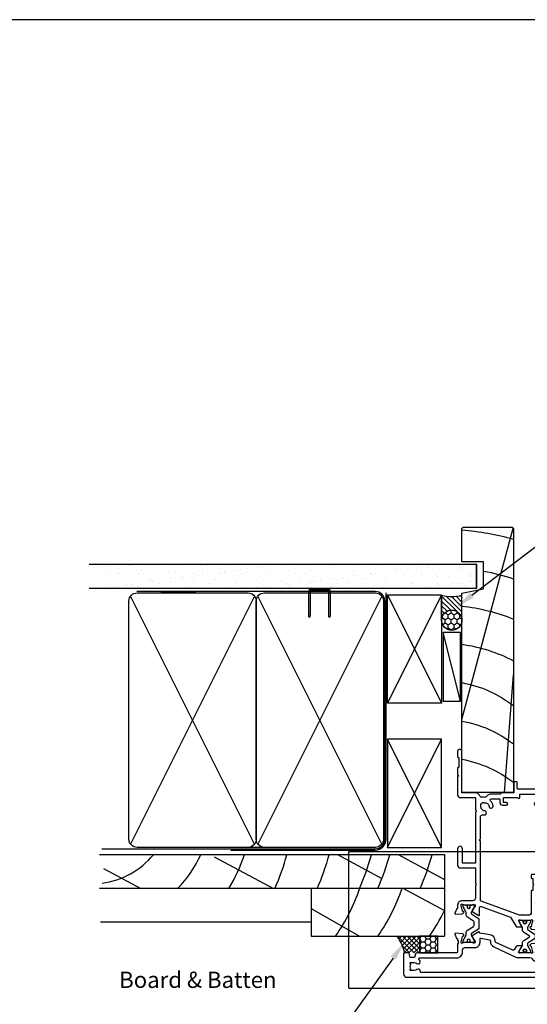
# Model space of a CAD drawing. Units: millimetres. Extents: x -1057 to 8529, y -4236 to 5108.
# Drawn here: x 1725 to 1913, y -35 to 329 of the extents above; entities that cross this region are included whole.
import ezdxf
from ezdxf import colors
from ezdxf.entities.mleader import LeaderData, LeaderLine
from ezdxf.math import Vec2, Vec3

# ---------------------------------------------------------------- set-up
doc = ezdxf.new("R2010")
doc.units = ezdxf.units.MM
doc.header["$MEASUREMENT"] = 0
doc.layers.add('Dwelling', color=4, linetype='Continuous')
doc.layers.add('OMEGA WINDOWS AND DOORS', color=7, linetype='Continuous')
doc.styles.add('arialobs', font='ARIALUNI.TTF', dxfattribs={"height": 6})

# ---------------------------------------------------------------- blocks, each defined once
blk = doc.blocks.new('A$C738818A3')
for p, q in [((-45.8, 46.4), (45.8, 0.6)), ((45.8, 46.4), (-45.8, 0.6))]:
    blk.add_line(p, q)
blk.add_lwpolyline([(44, 47, -0.414214), (47, 44), (47, 3, -0.414214), (44, 0), (-44, 0, -0.414214), (-47, 3), (-47, 44, -0.414214), (-44, 47)], format="xyb", close=True)
blk = doc.blocks.new('50340')
for points in [[(28.9, 1.8, -1), (28.9, 0), (22.8, 0, -0.414214), (21.8, 1), (21.8, 6.6), (16.1, 6.6), (15.7, 7), (15.3, 6.6), (10.7, 6.6, 0.414214), (9.7, 5.6), (9.7, 1.6, -0.414214), (8.1, 0), (7, 0, 0.359508), (6.71, -0.24, -0.263725), (6.51, -0.47), (5.1, -0.98, -0.548619), (4.7, -0.67), (4.91, 1.69, -0.176327), (4.99, 1.88), (5.36, 2.24, -0.57735), (5.69, 2.15), (5.74, 1.98, 0.267949), (5.88, 1.84), (7.87, 1.31, 0.065543), (7.95, 1.3), (8.1, 1.3, 0.576928), (8.36, 1.75, -0.13133), (8.2, 2.35), (8.2, 5.33, -0.127017), (8.35, 5.91, 0.767016), (7.79, 6.44), (6, 5.37, -0.409111), (5.73, 5.43), (4.25, 7.79, -0.589045), (4.42, 8.1), (7.2, 8.1, 0.520567), (7.57, 8.64), (3.6, 19.55), (0.19, 21.6, -0.263278), (0, 21.94), (0, 23.46, -0.583183), (0.3, 23.63), (2.09, 22.56, 0.767016), (2.65, 23.09, -0.127017), (2.5, 23.67), (2.5, 26.65, -0.13133), (2.66, 27.25, 0.576928), (2.4, 27.7), (2.25, 27.7, 0.065543), (2.17, 27.69), (0.18, 27.16, 0.267949), (0.04, 27.02), (-0.01, 26.85, -0.57735), (-0.34, 26.76), (-0.71, 27.12, -0.176327), (-0.79, 27.31), (-1, 29.67, -0.548619), (-0.6, 29.98), (0.81, 29.47, -0.263725), (1.01, 29.24, 0.359508), (1.3, 29), (1.55, 29, 0.267261), (3.05, 29), (8.5, 29), (8.9, 28.6), (9.3, 29), (11.45, 29, 0.414214), (11.65, 29.2), (11.65, 33.36, 0.267949), (11.55, 33.54), (11.35, 33.65, -0.267949), (11.15, 34), (11.15, 34.6, -0.414214), (11.55, 35), (35.2, 35, -0.513615), (35.39, 34.74), (35.23, 34.27, -0.32134), (34.85, 34), (33.1, 34, 0.414214), (32.7, 33.6), (32.7, 32.1, 0.414214), (33.1, 31.7), (37.2, 31.7), (37.6, 31.3), (38, 31.7), (47.4, 31.7), (47.8, 31.3), (48.2, 31.7), (48.8, 31.7, 0.414214), (49.2, 32.1), (49.2, 33.05), (48.56, 33.69, -0.26642), (48.51, 33.88, -0.341047), (49.96, 35), (50.5, 35, -0.414213), (50.9, 34.6), (50.9, 22.4, 0.414214), (51.3, 22), (53.4, 22, -0.414214), (53.6, 21.8), (53.6, 20.9, -0.414214), (53.4, 20.7), (49.6, 20.7), (49.6, 16.9, -0.193302), (49.1, 15.66), (49.1, 12.4, -0.260405), (48.05, 10.53, 0.335727), (47.88, 10.08, -0.135201), (47.89, 8.81, 0.407192), (48.16, 8.32, -0.333011), (49.6, 6.4), (49.6, 1.5), (64.85, 1.5, -1), (64.85, 0), (62.9, 0), (62.5, 0.4), (59, 0.4), (58.6, 0), (56.2, 0), (55.8, 0.4), (55.4, 0), (48.8, 0, -0.414214), (47.8, 1), (47.8, 6.4, 0.414214), (47.6, 6.6), (43.1, 6.6), (42.7, 7), (42.3, 6.6), (23.6, 6.6), (23.6, 1.8)], [(41.41, 9.87, -1), (42.9, 9.98, 0.437948), (44.64, 8.62, -0.16291), (44.89, 8.58, 0.258199), (45.27, 8.58, 0.131884), (45.92, 9.23, 0.258199), (45.92, 9.61, -0.16291), (45.88, 9.86, 0.437948), (44.52, 11.6, -1), (44.63, 13.09, -0.189227), (46.61, 12.13, 0.682999), (47.3, 12.4), (47.3, 15.4, 0.414214), (47.1, 15.6), (46, 15.6, -0.414214), (45, 16.6), (45, 18, -1), (46, 18), (46, 16.9), (47.8, 16.9), (47.8, 22.2, -1), (47.8, 23), (49.1, 23), (49.1, 29.9), (46, 29.9), (46, 28.8, -1), (45, 28.8), (45, 29.9), (33.1, 29.9, -0.414214), (30.9, 32.1), (30.9, 33.2), (18.59, 33.2, 0.24351), (17.77, 32.78, -0.441427), (16.67, 32.64, 0.353006), (14.79, 32.69, -0.11732), (14.37, 32.51, 0.237915), (14.08, 32.29, 0.230776), (14.08, 30.71, 0.237915), (14.37, 30.49, -0.11732), (14.79, 30.31, 0.353006), (16.67, 30.36, -0.342029), (17.59, 30.4), (19.18, 29.29, -0.244698), (19.35, 28.97), (19.35, 27.4, -0.414214), (19.15, 27.2), (18.15, 27.2, -0.414214), (17.95, 27.4), (17.95, 27.8), (16.1, 27.8), (15.7, 28.2), (15.3, 27.8), (13.45, 27.8), (13.45, 27.4, -0.414214), (13.25, 27.2), (5.3, 27.2, 0.414214), (4.3, 26.2), (4.3, 22.9), (9.48, 8.66, 0.315299), (9.86, 8.4), (31.7, 8.4), (32.1, 8), (32.5, 8.4), (40.46, 8.4, 0.466726), (41.45, 9.57, -0.024472)]]:
    blk.add_lwpolyline(points, format="xyb", close=True)
blk = doc.blocks.new('50341')
for points in [[(7.6, 74, -0.414214), (8, 73.6), (8, 72.2, -1), (7.2, 72.2), (7.2, 72.9), (5.9, 72.9), (5.9, 71.9, -0.668179), (5.56, 71.76), (4.82, 72.5), (2.2, 72.5, 0.414214), (1.8, 72.1), (1.8, 68.3, 0.414214), (2.2, 67.9), (4.82, 67.9), (5.56, 68.64, -0.668179), (5.9, 68.5), (5.9, 67.5), (7.2, 67.5), (7.2, 68.2, -1), (8, 68.2), (8, 67.06, -0.198912), (7.71, 66.36), (7.15, 65.8, -0.198912), (6.79, 65.65), (6.2, 65.65, -0.414214), (6, 65.85), (6, 66.4), (2.2, 66.4, 0.414214), (1.8, 66), (1.8, 63.5, 0.414214), (2.2, 63.1), (7.6, 63.1, -0.414214), (8, 62.7), (8, 62.05, -0.414214), (7.6, 61.65), (4.7, 61.65), (4.7, 60.9, -1), (3.8, 60.9), (3.8, 61.65), (1.8, 61.65), (1.8, 58.55, -1), (1.8, 57.75), (1.8, 55.05, 0.414214), (2.2, 54.65), (3.8, 54.65), (3.8, 55.4, -1), (4.7, 55.4), (4.7, 54.65), (5.81, 54.65, -0.36397), (6.8, 53.82), (7.59, 49.33, 0.36397), (7.99, 49), (8.55, 49, 0.267261), (10.05, 49), (10.3, 49, 0.359508), (10.59, 49.24, -0.263725), (10.79, 49.47), (12.2, 49.98, -0.548619), (12.6, 49.67), (12.39, 47.31, -0.176327), (12.31, 47.12), (11.94, 46.76, -0.57735), (11.61, 46.85), (11.56, 47.01, 0.267949), (11.42, 47.16), (9.43, 47.69, 0.065543), (9.35, 47.7), (9.2, 47.7, 0.576928), (8.94, 47.25, -0.13133), (9.1, 46.65), (9.1, 43.67, -0.127017), (8.95, 43.09, 0.767016), (9.51, 42.56), (11.3, 43.63, -0.583183), (11.6, 43.46), (11.6, 41.94, -0.263278), (11.41, 41.6), (10.16, 40.85, 0.383864), (10, 40.34), (12.9, 34.11, 0.291473), (13.27, 33.88), (13.49, 33.88, -0.36397), (15.66, 32.06), (16.33, 28.26, 0.398365), (16.55, 28.1, -0.630236), (16.75, 27.79), (15.27, 25.43, -0.409111), (15, 25.37), (13.21, 26.44, 0.767016), (12.65, 25.91, -0.127017), (12.8, 25.33), (12.8, 22.35, -0.13133), (12.64, 21.75, 0.576928), (12.9, 21.3), (13.05, 21.3, 0.065543), (13.13, 21.31), (15.12, 21.84, 0.267949), (15.26, 21.98), (15.31, 22.15, -0.57735), (15.64, 22.24), (16.01, 21.88, -0.176327), (16.09, 21.69), (16.3, 19.33, -0.548619), (15.9, 19.02), (14.49, 19.53, -0.263725), (14.29, 19.76, 0.359508), (14, 20), (13.75, 20, 0.267263), (12.25, 20), (9.4, 20, 0.414214), (9, 19.6), (9, 4.89, -0.339454), (8.7, 4.5), (7.32, 4.13), (7.32, 2.48), (8.85, 2.07, -0.339454), (9, 1.87), (9, 0.4, -0.414234), (8.6, 0), (1.3, 0, -0.414193), (0, 1.3), (0, 73.6, -0.414214), (0.4, 74)], [(2.86, 4.97, 0.178707), (2.5, 4), (2.5, 2.5), (2.95, 2.5), (3.14, 2.77, 0.315299), (4.86, 2.77), (5.05, 2.5), (5.5, 2.5), (5.5, 4, 0.178707), (5.14, 4.97, -1.095036), (6.36, 5.84, 0.338775), (6.81, 5.65), (7.2, 5.76), (7.2, 19.6, -0.414214), (9.4, 21.8), (10, 21.8, 0.414214), (11, 22.8), (11, 26.3, -0.414214), (13, 28.3), (14.26, 28.3, 0.466308), (14.46, 28.53), (13.89, 31.75, 0.36397), (13.49, 32.08), (13.27, 32.08, -0.291473), (11.27, 33.35), (7.49, 41.47, -0.109518), (7.3, 42.31), (7.3, 46.68, 0.259648), (6.83, 47.53, -0.213566), (5.82, 49.02), (5.14, 52.85), (2.8, 52.85, 0.414214), (1.8, 51.85), (1.8, 6.61, 0.437285), (2.23, 6.21, -0.66821)]]:
    blk.add_lwpolyline(points, format="xyb", close=True)
blk = doc.blocks.new('12mm polyamide')
blk.add_lwpolyline([(3.56, 6.89, -0.258618), (3.8, 6.47), (3.8, 5.53, -0.258618), (3.56, 5.11), (1.14, 3.59, 0.258618), (0.9, 3.16), (0.9, 3.06, 0.131652), (1.06, 2.46), (1.06, 2.46), (2.05, 0.74, -0.120512), (2.1, 0.55), (2.1, 0.4, -0.414214), (1.7, 0), (1.1, 0), (1.1, 0.1), (0.73, 0.1, -0.414214), (0.53, 0.3), (0.53, 0.41, -0.109552), (0.54, 0.5, 1.569922), (-0.54, 0.5, -0.109552), (-0.52, 0.41), (-0.52, 0.3, -0.414214), (-0.72, 0.1), (-1.1, 0.1), (-1.1, 0), (-1.7, 0, -0.414214), (-2.1, 0.4), (-2.1, 0.55, -0.131652), (-2.05, 0.75), (-1.06, 2.46, 0.131652), (-0.9, 3.06), (-0.9, 3.54, -0.258618), (-0.34, 4.55), (1.57, 5.75, 0.554309), (1.57, 6.25), (-0.34, 7.45, -0.258618), (-0.9, 8.46), (-0.9, 8.94, 0.131652), (-1.06, 9.54), (-1.06, 9.54), (-2.05, 11.26, -0.120512), (-2.1, 11.45), (-2.1, 11.6, -0.414214), (-1.7, 12), (-1.1, 12), (-1.1, 11.9), (-0.72, 11.9, -0.414214), (-0.52, 11.7), (-0.52, 11.59, -0.109552), (-0.54, 11.5, 1.569922), (0.54, 11.5, -0.109552), (0.53, 11.59), (0.53, 11.7, -0.414214), (0.73, 11.9), (1.1, 11.9), (1.1, 12), (1.7, 12, -0.414214), (2.1, 11.6), (2.1, 11.45, -0.131652), (2.05, 11.25), (1.06, 9.54, 0.131652), (0.9, 8.94), (0.9, 8.84, 0.258618), (1.14, 8.41)], format="xyb", close=True)
for centre in [(0, 11.25), (0, 0.75)]:
    blk.add_circle(centre, 0.6)
blk = doc.blocks.new('217100')
blk.add_lwpolyline([(2.46, -11.43, -0.131653), (2.3, -10.83), (2.3, -10.79, -0.258618), (2.39, -10.62), (5.01, -8.98, 0.258618), (5.2, -8.64), (5.2, -5.36, 0.258618), (5.01, -5.02), (2.39, -3.38, -0.258618), (2.3, -3.21), (2.3, -3.17, -0.131653), (2.46, -2.57), (3.47, -0.81, 0.131653), (3.5, -0.71), (3.5, -0.4, 0.414214), (3.1, 0), (2.5, 0), (2.5, -0.1), (2.12, -0.1, 0.414214), (1.92, -0.3), (1.92, -0.41, 0.109552), (1.94, -0.5, -1.569923), (0.86, -0.5, 0.109553), (0.87, -0.41), (0.87, -0.3, 0.414214), (0.67, -0.1), (0.3, -0.1), (0.3, 0), (-0.3, 0, 0.414214), (-0.7, -0.4), (-0.7, -0.71, 0.131653), (-0.67, -0.81), (0.34, -2.57, -0.131653), (0.5, -3.17), (0.5, -3.77, 0.258618), (0.97, -4.61), (3.21, -6.01, -0.258618), (3.4, -6.35), (3.4, -7.65, -0.258618), (3.21, -7.99), (0.97, -9.39, 0.258618), (0.5, -10.23), (0.5, -10.83, -0.131652), (0.34, -11.43), (-0.67, -13.19, 0.131652), (-0.7, -13.29), (-0.7, -13.6, 0.414214), (-0.3, -14), (0.3, -14), (0.3, -13.9), (0.67, -13.9, 0.414214), (0.87, -13.7), (0.87, -13.59, 0.109553), (0.86, -13.5, -1.569923), (1.94, -13.5, 0.109552), (1.92, -13.59), (1.92, -13.7, 0.414214), (2.12, -13.9), (2.5, -13.9), (2.5, -14), (3.1, -14, 0.414214), (3.5, -13.6), (3.5, -13.29, 0.131653), (3.47, -13.19), (2.46, -11.43)], format="xyb")
for centre in [(1.4, -0.75), (1.4, -13.25)]:
    blk.add_circle(centre, 0.6)
blk = doc.blocks.new('J409002')
for name, p in [('50341', (0, 0)), ('50340', (18.6, 20))]:
    blk.add_blockref(name, p)
at = {"extrusion": (0, 0, -1), "zscale": -1, "rotation": 90}
blk.add_blockref('12mm polyamide', (-9.1, 44.85), dxfattribs=at)
at = {"rotation": 90}
blk.add_blockref('217100', (12.8, 22.69), dxfattribs=at)
blk = doc.blocks.new('liner 98')
for p, q in [((0, 15.71), (43.44, 19)), ((26.89, 0), (97.62, 18.88))]:
    blk.add_line(p, q)
blk.add_lwpolyline([(98, 18.5), (97.5, 19), (0, 19), (0, 0), (73.64, 0), (75.2, 8), (85.2, 8), (85.2, 0), (97.5, 0), (98, 0.5)], close=True)
for centre, radius, start, end in [((-31.04, -7.95), 44, 10.4087, 37.7695), ((-16.91, -7.89), 44, 10.3361, 37.6793), ((-2.73, -7.91), 44, 10.3534, 37.7008), ((-2.73, -7.91), 58, 7.8361, 27.6407), ((-2.73, -7.91), 72, 6.3054, 21.9451), ((-2.73, -7.91), 86, 10.6693, 18.2329), ((-2.73, -7.91), 100, 4.5355, 15.6093)]:
    blk.add_arc(centre, radius, start, end)

msp = doc.modelspace()

# ---------------------------------------------------------------- hatches: boundary and pattern name
at = {"layer": 'Dwelling'}
h = msp.add_hatch(dxfattribs=at)
h.set_pattern_fill('AR-SAND', color=256, scale=3, style=0)
h.set_pattern_definition([(37.5, (3040.2354, 3084.1167), (-0.18898, 5.780471), [0, -4.56, 0, -5.1, 0, -4.875]), (7.5, (3040.2354, 3084.117), (5.30933, 8.466438), [0, -2.46, 0, -4.11, 0, -1.575]), (327.5, (3036.5454, 3084.1167), (9.3424256, 0.016977), [0, -1.5, 0, -5.4, 0, -7.05]), (317.5, (3036.5454, 3084.117), (9.01838, 2.633027), [0, -0.75, 0, -3.54, 0, -4.05])])
h.paths.add_polyline_path([(1751.3, 127.5), (1751.3, 118.68), (1894.27, 118.68), (1894.27, 127.5)])
at = {"layer": 'OMEGA WINDOWS AND DOORS', "ltscale": 0.2}
h = msp.add_hatch(dxfattribs=at)
h.set_pattern_fill('ANSI31', color=256, scale=10, angle=90)
h.set_pattern_definition([(135, (1881.3218, 106.8591), (-0.88388, -0.88388), [])])
h.paths.add_polyline_path([(1888.82, 116.11, -0.133333), (1881.32, 116.11), (1881.32, 106.86, -1), (1888.82, 106.86)])
at = {"layer": 'OMEGA WINDOWS AND DOORS', "ltscale": 3}
h = msp.add_hatch(dxfattribs=at)
h.set_pattern_fill('HONEY', color=256, scale=10, angle=90, style=0)
h.set_pattern_definition([(90, (1888.0718, 103.8591), (-1.08253, 1.875), [1.25, -2.5]), (210, (1888.0718, 103.8591), (-1.08253, -1.875), [1.25, -2.5]), (150, (1888.0718, 103.8591), (-2.16506, 1e-15), [-2.5, 1.25])])
edge = h.paths.add_edge_path()
edge.add_arc((1885.07, 106.86), 3.75, 0, 360)
at = {"layer": 'OMEGA WINDOWS AND DOORS'}
h = msp.add_hatch(dxfattribs=at)
h.set_pattern_fill('ANSI37', color=256, scale=10, style=0)
h.set_pattern_definition([(45, (69.7711, 501.9994), (-0.8838835, 0.8838835), []), (135, (69.7711, 501.9994), (-0.8838835, -0.8838835), [])])
edge = h.paths.add_edge_path()
edge.add_line((1867.62, -16.06), (1873.14, -16.06))
edge.add_line((1873.14, -16.06), (1873.14, -9.87))
edge.add_line((1873.14, -9.87), (1864.87, -9.87))
edge.add_arc((1851.88, -19.36), 16.08, 11.8279, 36.1373, ccw=False)
h = msp.add_hatch(dxfattribs=at)
h.set_pattern_fill('HONEY', color=256, scale=10, style=0)
h.set_pattern_definition([(0, (-666.7923, 3098.1274), (1.875, 1.08253175), [1.25, -2.5]), (120, (-666.7923, 3098.1274), (-1.875, 1.08253176), [1.25, -2.5]), (60, (-666.7923, 3098.1274), (4e-09, 2.1650635), [-2.5, 1.25])])
h.paths.add_polyline_path([(1873.15, -16.06), (1879.95, -16.06), (1879.95, -9.87), (1873.15, -9.87)])

# ---------------------------------------------------------------- linework, layer by layer
at = {"ltscale": 8}
for p, q in [((1847.08, 21.45), (2035.68, 21.45)), ((1847.08, -29.09), (1847.08, 21.45)), ((1847.08, -29.09), (2035.52, -29.09))]:
    msp.add_line(p, q, dxfattribs=at)
msp.add_lwpolyline([(1262.62, -265.31), (2103.62, -265.31), (2103.62, 328.69), (1262.62, 328.69)], close=True)
at = {"layer": 'Dwelling'}
for p, q in [((1751.18, 127.5), (1894.27, 127.5)), ((1894.21, 118.55), (1894.21, 127.38)), ((1894.27, 118.68), (1894.27, 127.5)), ((1751.2, 118.68), (1894.27, 118.68)), ((1790.53, 116.94), (1777.63, 116.94)), ((1861.32, 116.21), (1881.32, 76.21)), ((1881.32, 116.21), (1861.32, 76.21)), ((1861.32, 22.95), (1881.32, 62.95)), ((1881.32, 22.95), (1861.32, 62.95)), ((1840.85, 22.95), (1780.85, 22.95))]:
    msp.add_line(p, q, dxfattribs=at)
at = {"layer": 'Dwelling', "ltscale": 8}
for p, q in [((1754.96, 20.25), (1882.37, 20.25)), ((1797.32, 19.49), (1819.26, 7.75)), ((1842.82, 20.25), (1859.29, 11.43)), ((1865.22, 20.25), (1882.35, 11.07)), ((1882.37, 20.25), (1882.37, 7.75)), ((1756.45, 15.13), (1770.24, 7.75)), ((1882.37, 7.75), (1754.96, 7.75)), ((1833.1, 7.75), (1833.1, -9.87)), ((1867.17, 7.75), (1882.37, -0.39)), ((1882.37, 7.75), (1882.37, -9.87)), ((1833.1, 0.38), (1850.98, -9.87)), ((1833.1, -4.75), (1755.36, -4.75)), ((1833.1, -9.87), (1882.37, -9.87))]:
    msp.add_line(p, q, dxfattribs=at)
msp.add_lwpolyline([(1755.82, 22.44), (1856.82, 22.44, 0.414214), (1860.32, 25.94), (1860.32, 113.94, 0.414214), (1856.82, 117.44), (1768.73, 117.44), (1768.73, 117.44), (1768.73, 117.44)], format="xyb", dxfattribs=at)
at = {"layer": 'Dwelling', "ltscale": 3}
msp.add_lwpolyline([(1803.48, 21.94), (1856.82, 21.94, 0.414214), (1860.82, 25.94), (1860.82, 116.94)], format="xyb", dxfattribs=at)
at = {"layer": 'Dwelling'}
msp.add_lwpolyline([(1839.15, 117.94), (1833.3, 117.94, 0.414214), (1832.8, 117.44), (1832.8, 108.68), (1832.55, 107.91, -0.414214), (1832.3, 108.16), (1832.3, 117.44, -0.414214), (1833.3, 118.44), (1839.15, 118.44, -0.414214), (1840.15, 117.44), (1840.15, 108.84, -0.07869), (1840.1, 108.53), (1839.9, 107.91, -0.414214), (1839.65, 108.16), (1839.65, 117.44, 0.414214)], format="xyb", close=True, dxfattribs=at)
for points in [[(1861.32, 116.21), (1881.32, 116.21), (1881.32, 76.21), (1861.32, 76.21)], [(1861.32, 22.95), (1881.32, 22.95), (1881.32, 62.95), (1861.32, 62.95)]]:
    msp.add_lwpolyline(points, close=True, dxfattribs=at)
at = {"layer": 'Dwelling', "ltscale": 8}
for centre, radius, start, end in [((1752.16, 38.8), 29.33, 277.3883, 320.7512), ((1752.16, 38.8), 44.33, 315.526, 335.2544), ((1752.16, 38.8), 59.33, 328.4359, 341.7747), ((1752.16, 38.8), 74.33, 335.3034, 345.544), ((1767.79, 38.8), 74.33, 335.3034, 345.544), ((1783.41, 38.8), 74.33, 335.3034, 345.544), ((1790.18, 38.8), 74.33, 335.3034, 345.544), ((1805.81, 38.8), 74.33, 335.3034, 345.544), ((1780.93, 32.3), 74.33, 325.4281, 340.7093), ((1796.55, 32.3), 74.33, 325.4281, 340.7093), ((1815.64, 32.3), 74.33, 325.4281, 333.867)]:
    msp.add_arc(centre, radius, start, end, dxfattribs=at)
at = {"layer": 'OMEGA WINDOWS AND DOORS', "ltscale": 0.2}
for p, q in [((1881.32, 106.86), (1881.32, 116.11)), ((1888.82, 106.86), (1888.82, 116.11))]:
    msp.add_line(p, q, dxfattribs=at)
at = {"layer": 'OMEGA WINDOWS AND DOORS'}
for points in [[(1888.32, 77), (1888.32, 102.35), (1881.82, 102.35), (1881.82, 77)], [(1873.15, -16.06), (1879.95, -16.06), (1879.95, -9.87), (1873.15, -9.87)]]:
    msp.add_lwpolyline(points, close=True, dxfattribs=at)
msp.add_lwpolyline([(1888.32, 77), (1881.82, 102.35)], dxfattribs=at)
at = {"layer": 'OMEGA WINDOWS AND DOORS', "ltscale": 0.2}
msp.add_circle((1885.07, 106.86), 3.75, dxfattribs=at)
msp.add_arc((1885.07, 129.92), 14.31, 254.8107, 285.1893, dxfattribs=at)
at = {"layer": 'OMEGA WINDOWS AND DOORS'}
msp.add_arc((1851.88, -19.36), 16.08, 11.8279, 36.1373, dxfattribs=at)

# ---------------------------------------------------------------- block references
at = {"layer": 'Dwelling', "rotation": 270}
for p in [(1765.85, 69.95), (1812.85, 69.95)]:
    msp.add_blockref('A$C738818A3', p, dxfattribs=at)
at = {"layer": 'OMEGA WINDOWS AND DOORS', "ltscale": 0.2, "xscale": -1, "rotation": 270}
msp.add_blockref('liner 98', (1888.82, 43.24), dxfattribs=at)
at = {"layer": 'OMEGA WINDOWS AND DOORS', "xscale": -1, "rotation": 270}
msp.add_blockref('J409002', (1867.22, -25.06), dxfattribs=at)

# ---------------------------------------------------------------- texts
at = {"layer": 'OMEGA WINDOWS AND DOORS', "ltscale": 10, "insert": (1762.23, -22.98), "char_height": 6, "width": 58.8322, "attachment_point": 1, "style": 'arialobs'}
msp.add_mtext('Board & Batten', dxfattribs=at)

# ---------------------------------------------------------------- leaders
at = {"layer": 'OMEGA WINDOWS AND DOORS', "ltscale": 0.2}
ml = msp.add_multileader_mtext('Standard', dxfattribs=at)
ml.set_content('Continuous Air Seal', color=256, style='arialobs')
ml.set_leader_properties(color=2)
ml.build(insert=Vec2(0, 0))
ml.multileader.update_dxf_attribs({"dogleg_length": 10, "arrow_head_size": 7})
ctx = ml.context
ctx.base_point, ctx.char_height, ctx.arrow_head_size, ctx.landing_gap_size, ctx.plane_origin = Vec3(1932.86, 139.23), 6, 7, 1.5, Vec3(2116.7, 127.83)
notes = []
notes.append((ctx, [(1, (1, 1, 0), (1922.86, 139.23), (1, 0), 10, [(0, [(1886.95, 111.84)], 0, [])])]))
ctx.mtext.insert, ctx.mtext.flow_direction = Vec3(1934.36, 142.28), 5
ml = msp.add_multileader_mtext('Standard', dxfattribs=at)
ml.set_content('Continuous seal', color=256, style='arialobs')
ml.set_leader_properties(color=2)
ml.build(insert=Vec2(0, 0))
ml.multileader.update_dxf_attribs({"dogleg_length": 10, "arrow_head_size": 7})
ctx = ml.context
ctx.base_point, ctx.char_height, ctx.arrow_head_size, ctx.landing_gap_size, ctx.plane_origin = Vec3(1761.05, -59.94), 6, 7, 1.5, Vec3(1745.27, -132.96)
notes.append((ctx, [(0, (1, 1, 0), (1833.17, -59.94), (-1, 0), 10, [(0, [(1867.52, -12.27)], 0, [])])]))
ctx.mtext.insert, ctx.mtext.flow_direction = Vec3(1762.55, -56.89), 5
for ctx, leaders in notes:
    for number, flags, end, landing, length, lines in leaders:
        leader = LeaderData()
        leader.index, (leader.has_last_leader_line, leader.has_dogleg_vector, leader.attachment_direction) = number, flags
        leader.last_leader_point, leader.dogleg_vector, leader.dogleg_length = Vec3(end), Vec3(landing), length
        for number, points, colour, breaks in lines:
            line = LeaderLine()
            line.index, line.vertices, line.color, line.breaks = number, Vec3.list(points), colors.encode_raw_color(colour), breaks
            leader.lines.append(line)
        ctx.leaders.append(leader)

doc.saveas('drawing.dxf')
